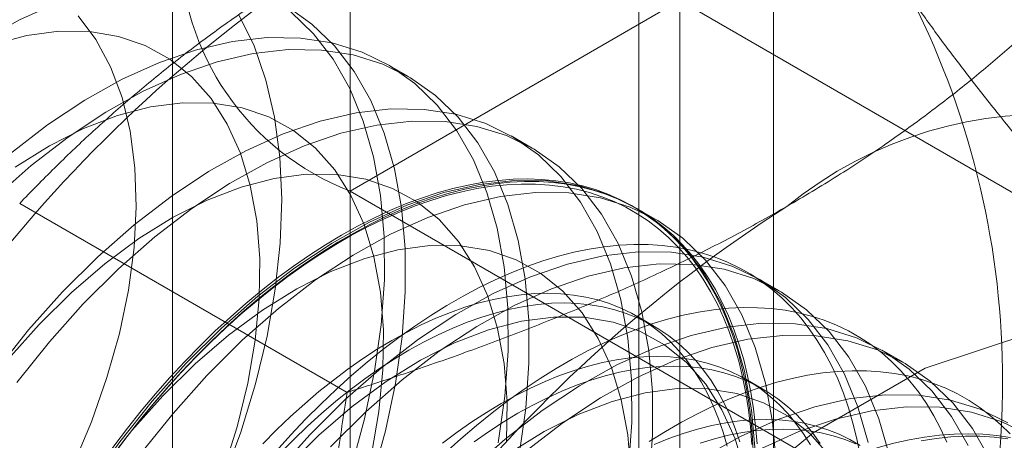
# Model space of a CAD drawing. Units: millimetres. Extents: x 49 to 2149, y 27 to 2327.
# Drawn here: x 1851 to 1856, y 905 to 907 of the extents above; entities that cross this region are included whole.
import ezdxf

# ---------------------------------------------------------------- set-up
doc = ezdxf.new("R2010")
doc.units = ezdxf.units.MM
doc.header["$LTSCALE"] = 2

msp = doc.modelspace()

# ---------------------------------------------------------------- linework, layer by layer
at = {"color": 7, "linetype": 'Continuous', "lineweight": 18}
for p, q in [((1854.6086, 799.7121), (1854.6086, 1058.9638)), ((1852.3384, 909.1482), (1852.3384, 851.9903)), ((1854.1062, 850.9698), (1854.1062, 908.1276)), ((1851.3865, 907.8215), (1851.3865, 850.6636)), ((1853.8865, 907.8215), (1853.8865, 850.6636)), ((1854.1062, 907.5153), (1852.3384, 906.4948)), ((1854.1062, 850.3575), (1854.1062, 907.5153)), ((1862.9924, 902.3854), (1854.1062, 907.5153)), ((1852.6517, 907.108), (1852.5396, 907.1727)), ((1853.3146, 906.7253), (1853.2025, 906.79)), ((1852.3384, 906.4948), (1861.2246, 901.3649)), ((1852.3384, 906.4948), (1852.3384, 849.337)), ((1852.3223, 905.4157), (1850.5674, 906.4288)), ((1853.9775, 906.3426), (1853.8655, 906.4073)), ((1854.6405, 905.9599), (1854.5284, 906.0246)), ((1853.9655, 905.7722), (1853.8752, 905.8243)), ((1855.3034, 905.5772), (1855.1913, 905.6419)), ((1854.5509, 905.4343), (1854.4606, 905.4864))]:
    msp.add_line(p, q, dxfattribs=at)
at = {"color": 7, "linetype": 'Continuous', "lineweight": 18, "flags": 128}
for points in [[(1850.7666, 907.5019), (1850.5667, 907.4118), (1850.3656, 907.2998), (1850.1649, 907.1671), (1849.9665, 907.0146), (1849.7719, 906.8436), (1849.5827, 906.6555)], [(1852.4574, 904.9513), (1852.5282, 905.2096), (1852.5815, 905.4644), (1852.617, 905.7135), (1852.6343, 905.9549), (1852.6333, 906.1866), (1852.6141, 906.4067), (1852.5767, 906.6134), (1852.5215, 906.8049), (1852.449, 906.9796), (1852.3597, 907.1362), (1852.2543, 907.2733), (1852.1338, 907.3897), (1851.9992, 907.4846)], [(1850.4682, 904.3453), (1850.6095, 904.563), (1850.738, 904.7892), (1850.8526, 905.0216), (1850.9521, 905.2578), (1851.0353, 905.4953), (1851.1016, 905.7318), (1851.1501, 905.9647), (1851.1804, 906.1918), (1851.1922, 906.4107), (1851.1854, 906.6191), (1851.16, 906.8148), (1851.1163, 906.996), (1851.0548, 907.1607), (1850.976, 907.3072), (1850.8808, 907.4341)], [(1851.7428, 907.4381), (1851.8237, 907.2725), (1851.8875, 907.0895), (1851.9338, 906.8905), (1851.9621, 906.6772), (1851.9722, 906.4514), (1851.964, 906.215), (1851.9376, 905.9698), (1851.8932, 905.718), (1851.8312, 905.4616), (1851.7521, 905.2028), (1851.6565, 904.9436), (1851.5452, 904.6863), (1851.4192, 904.433), (1851.2795, 904.1857), (1851.1273, 903.9466), (1850.9638, 903.7175), (1850.7903, 903.5005), (1850.6084, 903.2972)], [(1852.3453, 905.016), (1852.4161, 905.2743), (1852.4694, 905.5291), (1852.5049, 905.7782), (1852.5222, 906.0196), (1852.5213, 906.2513), (1852.502, 906.4714), (1852.4646, 906.6781), (1852.4094, 906.8696), (1852.3369, 907.0444), (1852.2476, 907.2009), (1852.1422, 907.338), (1852.0217, 907.4544)], [(1851.6587, 904.9938), (1851.7335, 905.2311), (1851.791, 905.4662), (1851.8305, 905.6965), (1851.8516, 905.9197), (1851.8541, 906.1336), (1851.8379, 906.336), (1851.8033, 906.5247), (1851.7507, 906.6978), (1851.6804, 906.8536), (1851.5933, 906.9905), (1851.4902, 907.107), (1851.3723, 907.202), (1851.2407, 907.2745), (1851.0967, 907.3237), (1850.9419, 907.3492), (1850.7778, 907.3506), (1850.6062, 907.328), (1850.4287, 907.2816)], [(1853.1323, 905.1464), (1853.1678, 905.3955), (1853.1851, 905.6369), (1853.1842, 905.8687), (1853.1649, 906.0888), (1853.1275, 906.2954), (1853.0723, 906.4869), (1852.9998, 906.6617), (1852.9105, 906.8182), (1852.8051, 906.9553), (1852.6847, 907.0717), (1852.55, 907.1666), (1852.4024, 907.2391), (1852.2429, 907.2886), (1852.0729, 907.3147), (1851.8939, 907.3172), (1851.7073, 907.2961), (1851.5146, 907.2516), (1851.3174, 907.1839), (1851.1175, 907.0938), (1850.9164, 906.9819), (1850.7158, 906.8491), (1850.5173, 906.6966)], [(1853.2444, 905.0817), (1853.2799, 905.3308), (1853.2972, 905.5722), (1853.2963, 905.8039), (1853.277, 906.024), (1853.2396, 906.2307), (1853.1844, 906.4222), (1853.1119, 906.597), (1853.0226, 906.7535), (1852.9172, 906.8906), (1852.7967, 907.007), (1852.6621, 907.1019), (1852.5145, 907.1744), (1852.355, 907.2239), (1852.185, 907.25), (1852.006, 907.2525), (1851.8194, 907.2314), (1851.6267, 907.1869), (1851.4295, 907.1192), (1851.2296, 907.0291), (1851.0285, 906.9172), (1850.8279, 906.7844), (1850.6294, 906.6319), (1850.4348, 906.4609)], [(1852.4539, 905.0835), (1852.4934, 905.3138), (1852.5145, 905.537), (1852.517, 905.7509), (1852.5008, 905.9533), (1852.4663, 906.142), (1852.4136, 906.3151), (1852.3433, 906.471), (1852.2562, 906.6078), (1852.1532, 906.7244), (1852.0352, 906.8193), (1851.9036, 906.8918), (1851.7596, 906.941), (1851.6048, 906.9665), (1851.4407, 906.9679), (1851.2691, 906.9453), (1851.0916, 906.8989), (1850.9101, 906.8292), (1850.7265, 906.7368), (1850.5426, 906.6228)], [(1853.8307, 905.0128), (1853.848, 905.2542), (1853.8471, 905.486), (1853.8278, 905.7061), (1853.7905, 905.9127), (1853.7353, 906.1042), (1853.6627, 906.279), (1853.5734, 906.4355), (1853.4681, 906.5726), (1853.3476, 906.6891), (1853.2129, 906.7839), (1853.0653, 906.8564), (1852.9058, 906.9059), (1852.7358, 906.932), (1852.5568, 906.9345), (1852.3702, 906.9134), (1852.1775, 906.8689), (1851.9804, 906.8013), (1851.7804, 906.7111), (1851.5793, 906.5992), (1851.3787, 906.4664), (1851.1802, 906.3139), (1850.9856, 906.1429), (1850.7964, 905.9548)], [(1853.9428, 904.9481), (1853.9601, 905.1895), (1853.9592, 905.4213), (1853.9399, 905.6414), (1853.9025, 905.848), (1853.8473, 906.0395), (1853.7748, 906.2143), (1853.6855, 906.3708), (1853.5801, 906.5079), (1853.4597, 906.6243), (1853.325, 906.7192), (1853.1774, 906.7917), (1853.0179, 906.8412), (1852.8479, 906.8673), (1852.6689, 906.8698), (1852.4823, 906.8487), (1852.2896, 906.8042), (1852.0925, 906.7365), (1851.8925, 906.6464), (1851.6914, 906.5345), (1851.4908, 906.4017), (1851.2923, 906.2492), (1851.0977, 906.0782), (1850.9085, 905.8901)], [(1853.1774, 905.1543), (1853.1799, 905.3682), (1853.1638, 905.5706), (1853.1292, 905.7593), (1853.0765, 905.9324), (1853.0062, 906.0883), (1852.9191, 906.2251), (1852.8161, 906.3417), (1852.6981, 906.4367), (1852.5665, 906.5091), (1852.4225, 906.5583), (1852.2677, 906.5838), (1852.1036, 906.5852), (1851.932, 906.5626), (1851.7545, 906.5162), (1851.573, 906.4465), (1851.3894, 906.3541), (1851.2055, 906.2401), (1851.0233, 906.1056), (1850.8446, 905.9519), (1850.6712, 905.7807)], [(1851.0566, 905.0639), (1851.1279, 905.1597), (1851.2011, 905.2532), (1851.2759, 905.3445), (1851.3523, 905.4332), (1851.4301, 905.5193), (1851.5093, 905.6026), (1851.5896, 905.683), (1851.6711, 905.7604), (1851.7535, 905.8346), (1851.8368, 905.9056), (1851.9208, 905.9733), (1852.0054, 906.0375), (1852.0904, 906.0981), (1852.1757, 906.1551), (1852.2613, 906.2083), (1852.3469, 906.2577), (1852.4324, 906.3033), (1852.5178, 906.3448), (1852.6028, 906.3824), (1852.6873, 906.4158), (1852.7713, 906.4451), (1852.8546, 906.4703), (1852.937, 906.4912), (1853.0185, 906.5078), (1853.0989, 906.5202), (1853.178, 906.5283), (1853.2559, 906.5321), (1853.3323, 906.5316), (1853.4071, 906.5268), (1853.4802, 906.5176), (1853.5516, 906.5042), (1853.621, 906.4865), (1853.6885, 906.4645), (1853.7538, 906.4384), (1853.8169, 906.4081), (1853.8778, 906.3736), (1853.9362, 906.3351), (1853.9921, 906.2926), (1854.0455, 906.2461), (1854.0962, 906.1958), (1854.1442, 906.1416), (1854.1894, 906.0837), (1854.2317, 906.0222), (1854.2711, 905.9572), (1854.3075, 905.8887), (1854.3408, 905.8169), (1854.3711, 905.7419), (1854.3982, 905.6638), (1854.4221, 905.5826), (1854.4427, 905.4987), (1854.4602, 905.4119), (1854.4743, 905.3226), (1854.4851, 905.2308), (1854.4926, 905.1366)], [(1854.5198, 905.1407), (1854.5123, 905.2355), (1854.5014, 905.328), (1854.4871, 905.418), (1854.4696, 905.5053), (1854.4488, 905.5899), (1854.4247, 905.6716), (1854.3974, 905.7503), (1854.367, 905.8259), (1854.3334, 905.8983), (1854.2967, 905.9672), (1854.257, 906.0327), (1854.2144, 906.0947), (1854.1689, 906.153), (1854.1206, 906.2075), (1854.0695, 906.2582), (1854.0157, 906.3051), (1853.9593, 906.3479), (1853.9005, 906.3867), (1853.8392, 906.4214), (1853.7756, 906.4519), (1853.7098, 906.4783), (1853.6419, 906.5004), (1853.5719, 906.5182), (1853.5, 906.5317), (1853.4264, 906.5409), (1853.351, 906.5458), (1853.274, 906.5463), (1853.1956, 906.5425), (1853.1159, 906.5344), (1853.0349, 906.5219), (1852.9529, 906.5051), (1852.8698, 906.484), (1852.786, 906.4587), (1852.7014, 906.4292), (1852.6162, 906.3955), (1852.5305, 906.3577), (1852.4446, 906.3158), (1852.3584, 906.27), (1852.2722, 906.2202), (1852.186, 906.1665), (1852.1, 906.1092), (1852.0144, 906.0481), (1851.9292, 905.9834), (1851.8446, 905.9153), (1851.7607, 905.8438), (1851.6777, 905.769), (1851.5957, 905.691), (1851.5147, 905.61), (1851.4349, 905.5261), (1851.3565, 905.4394), (1851.2796, 905.35), (1851.2042, 905.2581), (1851.1305, 905.1638), (1851.0587, 905.0673)], [(1854.51, 905.1033), (1854.4907, 905.3234), (1854.4534, 905.53), (1854.3982, 905.7215), (1854.3256, 905.8963), (1854.2363, 906.0528), (1854.131, 906.1899), (1854.0105, 906.3064), (1853.8759, 906.4012), (1853.7282, 906.4737), (1853.5687, 906.5232), (1853.3988, 906.5493), (1853.2197, 906.5519), (1853.0331, 906.5307), (1852.8404, 906.4862), (1852.6433, 906.4186), (1852.4433, 906.3284), (1852.2422, 906.2165), (1852.0416, 906.0837), (1851.8432, 905.9312), (1851.6485, 905.7602), (1851.4593, 905.5721)], [(1852.2928, 906.2585), (1852.3791, 906.3063), (1852.4651, 906.3502), (1852.551, 906.39), (1852.6364, 906.4258), (1852.7213, 906.4574), (1852.8055, 906.4848), (1852.889, 906.508), (1852.9716, 906.527), (1853.0531, 906.5416), (1853.1335, 906.5519), (1853.2126, 906.5579), (1853.2903, 906.5596), (1853.3664, 906.5569), (1853.441, 906.5498), (1853.5138, 906.5385), (1853.5847, 906.5228), (1853.6536, 906.5028), (1853.7205, 906.4786), (1853.7853, 906.4501), (1853.8477, 906.4175), (1853.9078, 906.3808), (1853.9654, 906.3399), (1854.0205, 906.2951), (1854.0729, 906.2463), (1854.1226, 906.1937), (1854.1696, 906.1373), (1854.2136, 906.0771), (1854.2548, 906.0134), (1854.293, 905.9461), (1854.3281, 905.8755), (1854.3601, 905.8015), (1854.389, 905.7243), (1854.4147, 905.6441), (1854.4371, 905.5609), (1854.4563, 905.4749), (1854.4722, 905.3862), (1854.4848, 905.295), (1854.494, 905.2013), (1854.4999, 905.1054)], [(1854.6221, 905.0386), (1854.6028, 905.2587), (1854.5655, 905.4653), (1854.5103, 905.6568), (1854.4377, 905.8316), (1854.3484, 905.9881), (1854.2431, 906.1252), (1854.1226, 906.2417), (1853.9879, 906.3365), (1853.8403, 906.409), (1853.6808, 906.4585), (1853.5109, 906.4846), (1853.3318, 906.4871), (1853.1452, 906.466), (1852.9525, 906.4215), (1852.7554, 906.3539), (1852.5554, 906.2637), (1852.3543, 906.1518), (1852.1537, 906.019), (1851.9552, 905.8665), (1851.7606, 905.6955), (1851.5714, 905.5074)], [(1850.5652, 904.3004), (1850.6203, 904.4089), (1850.6779, 904.5162), (1850.738, 904.6223), (1850.8004, 904.727), (1850.8651, 904.8302), (1850.932, 904.9317), (1851.001, 905.0312), (1851.0719, 905.1288), (1851.1447, 905.2242), (1851.2192, 905.3173), (1851.2954, 905.408), (1851.3731, 905.496), (1851.4522, 905.5814), (1851.5326, 905.6638), (1851.6141, 905.7433), (1851.6967, 905.8197), (1851.7801, 905.8929), (1851.8644, 905.9627), (1851.9493, 906.0292), (1852.0347, 906.092), (1852.1205, 906.1513), (1852.2066, 906.2068), (1852.2928, 906.2585)], [(1853.8428, 904.9855), (1853.8267, 905.1879), (1853.7921, 905.3766), (1853.7394, 905.5498), (1853.6691, 905.7056), (1853.582, 905.8424), (1853.479, 905.959), (1853.361, 906.054), (1853.2294, 906.1264), (1853.0854, 906.1757), (1852.9306, 906.2011), (1852.7666, 906.2025), (1852.5949, 906.1799), (1852.4174, 906.1335), (1852.2359, 906.0638), (1852.0523, 905.9714), (1851.8685, 905.8574), (1851.6862, 905.7229), (1851.5075, 905.5692), (1851.3341, 905.398)], [(1855.0725, 905.08), (1855.055, 905.1674), (1855.0342, 905.252), (1855.0101, 905.3337), (1854.9828, 905.4124), (1854.9524, 905.488), (1854.9188, 905.5603), (1854.8821, 905.6293), (1854.8424, 905.6948), (1854.7998, 905.7567), (1854.7543, 905.815), (1854.706, 905.8696), (1854.6549, 905.9203), (1854.6011, 905.9671), (1854.5447, 906.01), (1854.4859, 906.0487), (1854.4246, 906.0834), (1854.361, 906.114), (1854.2952, 906.1403), (1854.2273, 906.1624), (1854.1573, 906.1803), (1854.0854, 906.1938), (1854.0118, 906.203), (1853.9364, 906.2079), (1853.8594, 906.2084), (1853.781, 906.2046), (1853.7013, 906.1964), (1853.6203, 906.1839), (1853.5383, 906.1671), (1853.4552, 906.1461), (1853.3714, 906.1208), (1853.2868, 906.0912), (1853.2016, 906.0575), (1853.1159, 906.0197), (1853.03, 905.9779), (1852.9438, 905.932), (1852.8576, 905.8822), (1852.7714, 905.8286), (1852.6854, 905.7712), (1852.5998, 905.7101), (1852.5146, 905.6455), (1852.43, 905.5773), (1852.3461, 905.5058), (1852.2631, 905.431), (1852.181, 905.3531), (1852.1001, 905.2721), (1852.0203, 905.1881), (1851.9419, 905.1014)], [(1855.1163, 905.1473), (1855.0611, 905.3388), (1854.9885, 905.5136), (1854.8992, 905.6701), (1854.7939, 905.8072), (1854.6734, 905.9237), (1854.5388, 906.0185), (1854.3911, 906.091), (1854.2316, 906.1405), (1854.0617, 906.1666), (1853.8826, 906.1692), (1853.696, 906.1481), (1853.5033, 906.1035), (1853.3062, 906.0359), (1853.1062, 905.9457), (1852.9051, 905.8338), (1852.7045, 905.701), (1852.5061, 905.5485), (1852.3114, 905.3775), (1852.1222, 905.1894)], [(1855.2284, 905.0826), (1855.1732, 905.2741), (1855.1006, 905.4489), (1855.0113, 905.6054), (1854.906, 905.7425), (1854.7855, 905.859), (1854.6509, 905.9538), (1854.5032, 906.0263), (1854.3437, 906.0758), (1854.1738, 906.1019), (1853.9947, 906.1045), (1853.8081, 906.0833), (1853.6154, 906.0388), (1853.4183, 905.9712), (1853.2183, 905.881), (1853.0172, 905.7691), (1852.8166, 905.6363), (1852.6182, 905.4838), (1852.4235, 905.3128), (1852.2343, 905.1247)], [(1850.7964, 905.9548), (1850.6142, 905.7513), (1850.4405, 905.5339)], [(1854.3591, 905.128), (1854.3376, 905.2032), (1854.313, 905.2753), (1854.2852, 905.3444), (1854.2542, 905.4102), (1854.2203, 905.4727), (1854.1833, 905.5317), (1854.1434, 905.5872), (1854.1007, 905.639), (1854.0552, 905.687), (1854.007, 905.7312), (1853.9562, 905.7714), (1853.9029, 905.8077), (1853.8472, 905.8398), (1853.7892, 905.8679), (1853.7289, 905.8918), (1853.6666, 905.9114), (1853.6023, 905.9268), (1853.536, 905.9379), (1853.4681, 905.9448), (1853.3985, 905.9473), (1853.3274, 905.9455), (1853.2549, 905.9393), (1853.1812, 905.9289), (1853.1064, 905.9142), (1853.0306, 905.8952), (1852.9539, 905.872), (1852.8765, 905.8446), (1852.7986, 905.8131), (1852.7203, 905.7775), (1852.6416, 905.7379), (1852.5629, 905.6944), (1852.4841, 905.647), (1852.4054, 905.5958), (1852.3271, 905.5409), (1852.2492, 905.4824), (1852.1718, 905.4205), (1852.0951, 905.3552), (1852.0193, 905.2866), (1851.9445, 905.215), (1851.8708, 905.1403)], [(1850.9085, 905.8901), (1850.7263, 905.6866), (1850.5526, 905.4692)], [(1854.4279, 905.151), (1854.4033, 905.2232), (1854.3754, 905.2923), (1854.3445, 905.3581), (1854.3105, 905.4206), (1854.2736, 905.4796), (1854.2337, 905.5351), (1854.191, 905.5869), (1854.1455, 905.6349), (1854.0973, 905.6791), (1854.0465, 905.7193), (1853.9932, 905.7555), (1853.9375, 905.7877), (1853.8794, 905.8158), (1853.8192, 905.8396), (1853.7569, 905.8593), (1853.6925, 905.8747), (1853.6263, 905.8858), (1853.5584, 905.8926), (1853.4888, 905.8952), (1853.4177, 905.8933), (1853.3452, 905.8872), (1853.2715, 905.8768), (1853.1966, 905.8621), (1853.1208, 905.8431), (1853.0442, 905.8199), (1852.9668, 905.7925), (1852.8889, 905.761), (1852.8105, 905.7254), (1852.7319, 905.6858), (1852.6531, 905.6422), (1852.5743, 905.5948), (1852.4957, 905.5437), (1852.4174, 905.4888), (1852.3394, 905.4303), (1852.2621, 905.3684), (1852.1854, 905.3031), (1852.1096, 905.2345), (1852.0348, 905.1628), (1851.961, 905.0882)], [(1855.5377, 905.15), (1855.5042, 905.2224), (1855.4675, 905.2913), (1855.4278, 905.3569), (1855.3852, 905.4188), (1855.3397, 905.4771), (1855.2913, 905.5316), (1855.2403, 905.5824), (1855.1865, 905.6292), (1855.1301, 905.672), (1855.0713, 905.7108), (1855.01, 905.7455), (1854.9464, 905.776), (1854.8806, 905.8024), (1854.8127, 905.8245), (1854.7427, 905.8423), (1854.6708, 905.8558), (1854.5972, 905.865), (1854.5218, 905.8699), (1854.4448, 905.8704), (1854.3664, 905.8666), (1854.2867, 905.8585), (1854.2057, 905.846), (1854.1237, 905.8292), (1854.0406, 905.8081), (1853.9567, 905.7828), (1853.8722, 905.7533), (1853.787, 905.7196), (1853.7013, 905.6818), (1853.6154, 905.6399), (1853.5292, 905.5941), (1853.443, 905.5443), (1853.3568, 905.4907), (1853.2708, 905.4333), (1853.1852, 905.3722), (1853.1, 905.3075), (1853.0154, 905.2394), (1852.9315, 905.1679), (1852.8485, 905.0931)], [(1850.6712, 905.7807), (1850.5049, 905.5938)], [(1854.455, 904.9939), (1854.4023, 905.1671), (1854.332, 905.3229), (1854.2449, 905.4598), (1854.1419, 905.5763), (1854.0239, 905.6713), (1853.8923, 905.7437), (1853.7484, 905.793), (1853.5935, 905.8184), (1853.4295, 905.8199), (1853.2578, 905.7972), (1853.0803, 905.7508), (1852.8989, 905.6811), (1852.7152, 905.5887), (1852.5314, 905.4747), (1852.3491, 905.3402), (1852.1704, 905.1865), (1851.997, 905.0154)], [(1855.6514, 905.1309), (1855.5621, 905.2875), (1855.4568, 905.4245), (1855.3363, 905.541), (1855.2017, 905.6358), (1855.054, 905.7083), (1854.8945, 905.7578), (1854.7246, 905.784), (1854.5456, 905.7865), (1854.3589, 905.7654), (1854.1662, 905.7208), (1853.9691, 905.6532), (1853.7691, 905.563), (1853.568, 905.4511), (1853.3674, 905.3183), (1853.169, 905.1658), (1852.9743, 904.9948)], [(1856.009, 905.7413), (1855.4215, 905.5464), (1854.821, 905.1997), (1854.2336, 904.7164), (1853.685, 904.1176), (1853.1991, 903.4295), (1852.7973, 902.6822), (1852.497, 901.9083), (1852.3114, 901.1416), (1852.2486, 900.4157)], [(1855.8913, 904.6999), (1855.8361, 904.8914), (1855.7635, 905.0662), (1855.6742, 905.2227), (1855.5689, 905.3598), (1855.4484, 905.4763), (1855.3138, 905.5711), (1855.1661, 905.6436), (1855.0066, 905.6931), (1854.8367, 905.7192), (1854.6576, 905.7218), (1854.471, 905.7007), (1854.2783, 905.6561), (1854.0812, 905.5885), (1853.8812, 905.4983), (1853.6801, 905.3864), (1853.4795, 905.2536), (1853.2811, 905.1011), (1853.0864, 904.9301), (1852.8972, 904.742)], [(1851.4593, 905.5721), (1851.2771, 905.3686), (1851.1034, 905.1512), (1850.9396, 904.9218), (1850.7871, 904.6823), (1850.6472, 904.4346), (1850.521, 904.1809)], [(1854.8057, 905.1348), (1854.7687, 905.1938), (1854.7288, 905.2493), (1854.6861, 905.301), (1854.6406, 905.3491), (1854.5924, 905.3932), (1854.5416, 905.4335), (1854.4883, 905.4697), (1854.4326, 905.5019), (1854.3746, 905.5299), (1854.3143, 905.5538), (1854.252, 905.5735), (1854.1876, 905.5889), (1854.1214, 905.6), (1854.0535, 905.6068), (1853.9839, 905.6093), (1853.9128, 905.6075), (1853.8403, 905.6014), (1853.7666, 905.591), (1853.6918, 905.5762), (1853.616, 905.5573), (1853.5393, 905.5341), (1853.4619, 905.5067), (1853.384, 905.4752), (1853.3057, 905.4396), (1853.227, 905.4), (1853.1482, 905.3564), (1853.0695, 905.309), (1852.9908, 905.2578), (1852.9125, 905.203), (1852.8346, 905.1445)], [(1854.859, 905.1417), (1854.8191, 905.1971), (1854.7764, 905.2489), (1854.7309, 905.2969), (1854.6827, 905.3411), (1854.6319, 905.3814), (1854.5786, 905.4176), (1854.5229, 905.4498), (1854.4648, 905.4778), (1854.4046, 905.5017), (1854.3423, 905.5214), (1854.2779, 905.5368), (1854.2117, 905.5479), (1854.1438, 905.5547), (1854.0742, 905.5572), (1854.0031, 905.5554), (1853.9306, 905.5493), (1853.8569, 905.5388), (1853.782, 905.5241), (1853.7062, 905.5051), (1853.6296, 905.4819), (1853.5522, 905.4546), (1853.4743, 905.423), (1853.3959, 905.3875), (1853.3173, 905.3479), (1853.2385, 905.3043), (1853.1597, 905.2569), (1853.0811, 905.2057), (1853.0028, 905.1508)], [(1855.8767, 905.1937), (1855.8257, 905.2444), (1855.7719, 905.2912), (1855.7155, 905.3341), (1855.6567, 905.3729), (1855.5954, 905.4076), (1855.5318, 905.4381), (1855.466, 905.4644), (1855.3981, 905.4865), (1855.3281, 905.5044), (1855.2562, 905.5179), (1855.1825, 905.5271), (1855.1072, 905.532), (1855.0302, 905.5325), (1854.9518, 905.5287), (1854.8721, 905.5205), (1854.7911, 905.508), (1854.7091, 905.4913), (1854.626, 905.4702), (1854.5421, 905.4449), (1854.4575, 905.4153), (1854.3724, 905.3817), (1854.2867, 905.3438), (1854.2008, 905.302), (1854.1146, 905.2561), (1854.0284, 905.2063), (1853.9422, 905.1527)], [(1851.5714, 905.5074), (1851.3892, 905.3039), (1851.2155, 905.0865), (1851.0517, 904.8571), (1850.8992, 904.6176), (1850.7593, 904.3699), (1850.6331, 904.1162), (1850.5217, 903.8585)], [(1854.9079, 905.0771), (1854.8048, 905.1936), (1854.6869, 905.2886), (1854.5552, 905.3611), (1854.4113, 905.4103), (1854.2565, 905.4357), (1854.0924, 905.4372), (1853.9207, 905.4146), (1853.7432, 905.3681), (1853.5618, 905.2984), (1853.3781, 905.206), (1853.1943, 905.092)], [(1851.3341, 905.398), (1851.1678, 905.2111), (1851.0104, 905.0103), (1850.8633, 904.7976), (1850.7283, 904.5754), (1850.6065, 904.3458), (1850.4994, 904.1112)], [(1855.8646, 905.2531), (1855.7169, 905.3256), (1855.5575, 905.3751), (1855.3875, 905.4013), (1855.2085, 905.4038), (1855.0218, 905.3827), (1854.8291, 905.3381), (1854.632, 905.2705), (1854.4321, 905.1803), (1854.2309, 905.0684), (1854.0303, 904.9356), (1853.8319, 904.7831), (1853.6373, 904.6121), (1853.448, 904.4241)], [(1855.9767, 905.1884), (1855.829, 905.2609), (1855.6695, 905.3104), (1855.4996, 905.3366), (1855.3206, 905.3391), (1855.1339, 905.318), (1854.9412, 905.2734), (1854.7441, 905.2058), (1854.5441, 905.1156), (1854.343, 905.0037), (1854.1424, 904.8709), (1853.944, 904.7184), (1853.7493, 904.5474), (1853.5601, 904.3594)], [(1855.0737, 905.1318), (1855.018, 905.164), (1854.96, 905.192), (1854.8997, 905.2159), (1854.8374, 905.2355), (1854.773, 905.2509), (1854.7068, 905.2621), (1854.6389, 905.2689), (1854.5693, 905.2714), (1854.4982, 905.2696), (1854.4257, 905.2634), (1854.352, 905.253), (1854.2772, 905.2383), (1854.2014, 905.2193), (1854.1247, 905.1961), (1854.0473, 905.1687), (1853.9694, 905.1372)], [(1855.0502, 905.1399), (1854.99, 905.1638), (1854.9276, 905.1834), (1854.8633, 905.1988), (1854.7971, 905.2099), (1854.7292, 905.2168), (1854.6596, 905.2193), (1854.5885, 905.2175), (1854.516, 905.2113), (1854.4423, 905.2009), (1854.3674, 905.1862), (1854.2916, 905.1672), (1854.215, 905.144)], [(1852.1222, 905.1894), (1851.94, 904.9859), (1851.7663, 904.7685), (1851.6025, 904.5391), (1851.45, 904.2996), (1851.3101, 904.0519), (1851.1839, 903.7982), (1851.0725, 903.5405), (1850.9768, 903.2809), (1850.8975, 903.0217), (1850.8354, 902.7649), (1850.7909, 902.5127), (1850.7645, 902.2672), (1850.7563, 902.0304), (1850.7664, 901.8042), (1850.7948, 901.5906), (1850.8411, 901.3913), (1850.9051, 901.208), (1850.9861, 901.0422), (1851.0835, 900.8952), (1851.1965, 900.7683), (1851.3242, 900.6626)], [(1854.6569, 904.8938), (1854.7431, 904.9416), (1854.8292, 904.9855), (1854.915, 905.0253), (1855.0004, 905.0611), (1855.0853, 905.0927), (1855.1696, 905.1201), (1855.253, 905.1433), (1855.3356, 905.1622), (1855.4171, 905.1769), (1855.4975, 905.1872), (1855.5766, 905.1932), (1855.6543, 905.1948), (1855.7305, 905.1921), (1855.805, 905.1851), (1855.8778, 905.1737)], [(1855.399, 905.1571), (1855.4799, 905.1696), (1855.5597, 905.1778), (1855.6381, 905.1816), (1855.715, 905.1811), (1855.7904, 905.1762), (1855.8641, 905.167)]]:
    msp.add_lwpolyline(points, dxfattribs=at)
at = {"color": 7, "linetype": 'Continuous', "lineweight": 18}
for centre, radius, start, end in [((1852.8489, 907.8215), 1.4215, 111.0452, 248.9548), ((1856.4264, 901.3316), 7.6675, 122.62208, 159.78878), ((1851.2717, 905.4744), 4.5648, 333.4364, 26.5636), ((1856.0699, 904.7051), 2.2015, 40.6092, 129.1717), ((1858.8128, 899.9539), 7.6675, 122.62208, 159.78878)]:
    msp.add_arc(centre, radius, start, end, dxfattribs=at)
for points, knots in [([(1850.5674, 906.4288), (1850.6289, 906.4921), (1850.7519, 906.6185), (1850.9449, 906.8018), (1851.1441, 906.9792), (1851.3502, 907.15), (1851.5675, 907.3173), (1851.797, 907.4801), (1852.0379, 907.6386), (1852.2079, 907.7392), (1852.2928, 907.7895)], [0, 0, 0, 0, 0.128537, 0.257172, 0.380213, 0.503284, 0.626313, 0.750861, 0.875459, 1, 1, 1, 1]), ([(1854.6793, 906.4118), (1854.7707, 906.466), (1854.9537, 906.5744), (1855.2035, 906.7405), (1855.4342, 906.9062), (1855.6464, 907.071), (1855.8493, 907.2405), (1856.0431, 907.4143), (1856.2291, 907.5917), (1856.3462, 907.7122), (1856.4048, 907.7725)], [0, 0, 0, 0, 0.134059, 0.268388, 0.389704, 0.511066, 0.632394, 0.754915, 0.877467, 1, 1, 1, 1]), ([(1856.6911, 905.8813), (1856.6269, 905.9531), (1856.4984, 906.0968), (1856.3127, 906.3093), (1856.133, 906.5192), (1855.9598, 906.7266), (1855.7942, 906.9308), (1855.6371, 907.1313), (1855.4891, 907.3272), (1855.3995, 907.4529), (1855.3547, 907.5157)], [0, 0, 0, 0, 0.123627, 0.247252, 0.371298, 0.49534, 0.621101, 0.746858, 0.87343, 1, 1, 1, 1]), ([(1852.3223, 905.4157), (1852.4318, 905.4512), (1852.6509, 905.5222), (1852.9683, 905.6337), (1853.2756, 905.7487), (1853.5715, 905.8677), (1853.8613, 905.9931), (1854.1434, 906.1256), (1854.418, 906.2646), (1854.5922, 906.3628), (1854.6793, 906.4118)], [0, 0, 0, 0, 0.128537, 0.257172, 0.380213, 0.503284, 0.626313, 0.750861, 0.875459, 1, 1, 1, 1]), ([(1855.3547, 903.433), (1855.3792, 903.4952), (1855.444, 903.6592), (1855.5568, 903.9206), (1855.6949, 904.216), (1855.8417, 904.5056), (1855.9972, 904.7908), (1856.1605, 905.0711), (1856.3314, 905.3468), (1856.5079, 905.6173), (1856.63, 905.7933), (1856.6911, 905.8813)], [0, 0, 0, 0, 0.070004, 0.184894, 0.299785, 0.415301, 0.530821, 0.647921, 0.765024, 0.882511, 1, 1, 1, 1]), ([(1852.3223, 905.4157), (1852.3043, 905.2964), (1852.2683, 905.0578), (1852.2049, 904.7015), (1852.1336, 904.3467), (1852.0526, 903.9925), (1851.9614, 903.6401), (1851.8587, 903.2896), (1851.7454, 902.9428), (1851.6601, 902.7162), (1851.6175, 902.6029)], [0, 0, 0, 0, 0.123627, 0.247252, 0.371298, 0.49534, 0.621101, 0.746858, 0.87343, 1, 1, 1, 1])]:
    msp.add_open_spline(points, degree=3, knots=knots, dxfattribs=at)

doc.saveas('drawing.dxf')
